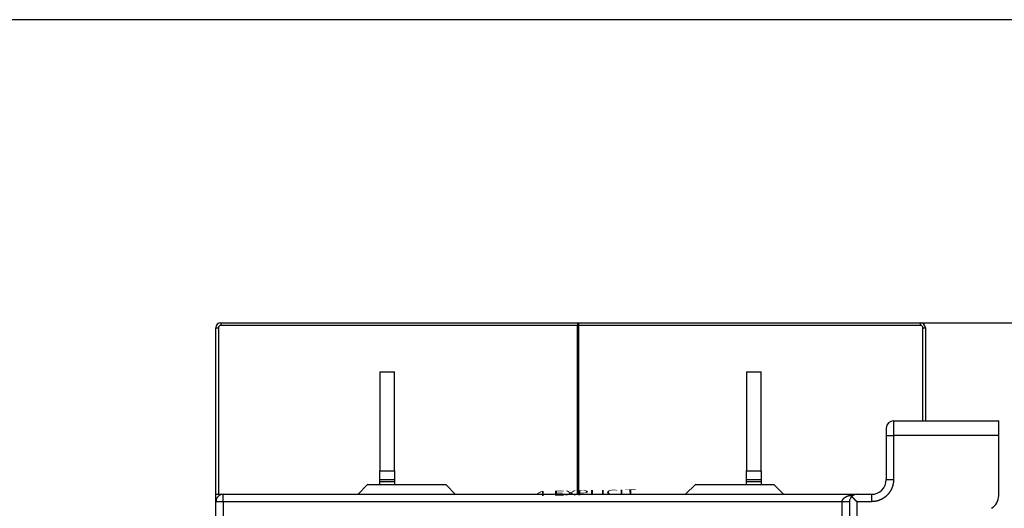
# Model space of a CAD drawing. Extents: x 4 to 888, y 21 to 760.
# Drawn here: x 120 to 322, y 241 to 341 of the extents above; entities that cross this region are included whole.
import ezdxf

# ---------------------------------------------------------------- set-up
doc = ezdxf.new("R2010")
doc.units = 0
doc.linetypes.add('HIDDENNEW0', pattern=[4.5, 1.5, -1.5, 1.5])
for name, color, linetype in [('4', 7, 'CONTINUOUS'), ('5', 7, 'CONTINUOUS'), ('MUOTOVIIVAT', 40, 'HIDDENNEW0'), ('TANGVIIVATNONDEF', 3, 'HIDDENNEW0')]:
    doc.layers.add(name, color=color, linetype=linetype)
doc.styles.get("Standard").update_dxf_attribs({"font": 'monotxt.shx'})
doc.dimstyles.new('DSTYLE1', dxfattribs={"dimtxt": 3, "dimasz": 3, "dimexe": 3, "dimexo": 0, "dimgap": 2, "dimtad": 1, "dimzin": 3, "dimcen": 0.09, "dimazin": 3, "dimtp": 1, "dimtm": 1, "dimtfac": 1, "dimtofl": 0, "dimtmove": 0, "dimatfit": 3})

# ---------------------------------------------------------------- blocks, each defined once
blk = doc.blocks.new('_AH1')
at = {"color": 0, "linetype": 'CONTINUOUS'}
for p, q in [((-1, 0.166667), (0, 0)), ((-1, 0.166667), (-1, -0.166667)), ((0, 0), (-1, -0.166667)), ((0, 0), (-1, 0))]:
    blk.add_line(p, q, dxfattribs=at)
blk = doc.blocks.new('*D43205')
at = {"layer": '5', "color": 1, "linetype": 'CONTINUOUS'}
for p, q in [((304.56951, 278.70275), (338.83224, 278.70275)), ((335.83224, 278.70275), (335.83224, 193.70275)), ((335.83224, 108.70275), (335.83224, 193.70275)), ((304.56951, 108.70275), (338.83224, 108.70275))]:
    blk.add_line(p, q, dxfattribs=at)
at = {"layer": '5', "color": 1, "xscale": 3, "yscale": 3, "zscale": 3}
for p, rotation in [((335.83224, 278.70275), 90), ((335.83224, 108.70275), 270)]:
    blk.add_blockref('_AH1', p, dxfattribs=dict(at, rotation=rotation))
at = {"layer": '5', "color": 1, "linetype": 'CONTINUOUS', "width": 0.8}
blk.add_text('170', height=3, rotation=90, dxfattribs=at).set_placement((333.83124, 190.10275))

msp = doc.modelspace()

# ---------------------------------------------------------------- linework, layer by layer
at = {"color": 3, "linetype": 'CONTINUOUS'}
msp.add_line((390.63561, 340.59551), (4.03549, 340.59551), dxfattribs=at)
at = {"layer": 'MUOTOVIIVAT', "color": 6, "linetype": 'CONTINUOUS'}
for p, q in [((160.56972, 243.70445), (160.56972, 277.70445)), ((161.56972, 278.70445), (234.46972, 278.70445)), ((234.46972, 278.70445), (234.46972, 278.20445)), ((234.46972, 243.70608), (234.46972, 278.20445)), ((234.66951, 278.20275), (234.66951, 243.70607)), ((297.56626, 257.2067), (297.56628, 255.70672)), ((297.56628, 255.70672), (297.56643, 246.70621)), ((320.5665, 243.42709), (320.56631, 255.70712)), ((162.07055, 243.70642), (290.06648, 243.7057)), ((290.06648, 243.70599), (291.54664, 243.70605))]:
    msp.add_line(p, q, dxfattribs=at)
at = {"layer": 'MUOTOVIIVAT', "color": 30, "linetype": 'CONTINUOUS'}
for p, q in [((234.46972, 278.70275), (234.66951, 278.70275)), ((194.06951, 268.70095), (197.06951, 268.70095)), ((194.06951, 268.70095), (194.06951, 248.50095)), ((197.06951, 248.50095), (197.06951, 268.70095)), ((269.01972, 268.70626), (272.01972, 268.70626)), ((269.01972, 268.70626), (269.01972, 248.50626)), ((272.01972, 248.50626), (272.01972, 268.70626)), ((194.06951, 246.64739), (194.06951, 248.50095)), ((194.06951, 248.50095), (197.06951, 248.50095)), ((197.06951, 248.50095), (197.06951, 246.64739)), ((269.01972, 246.65271), (269.01972, 248.50626)), ((269.01972, 248.50626), (272.01972, 248.50626)), ((272.01972, 248.50626), (272.01972, 246.65271)), ((194.06951, 246.29384), (194.06951, 246.64739)), ((197.06951, 246.64739), (194.06951, 246.64739)), ((194.06951, 245.70095), (194.06951, 246.29384)), ((194.06951, 246.29384), (197.06951, 246.29384)), ((197.06951, 246.64739), (197.06951, 246.29384)), ((197.06951, 246.29384), (197.06951, 245.70095)), ((269.01972, 246.29915), (269.01972, 246.65271)), ((272.01972, 246.65271), (269.01972, 246.65271)), ((269.01972, 245.70628), (269.01972, 246.29915)), ((269.01972, 246.29915), (272.01972, 246.29915)), ((272.01972, 246.65271), (272.01972, 246.29915)), ((272.01972, 246.29915), (272.01972, 245.70628))]:
    msp.add_line(p, q, dxfattribs=at)
at = {"layer": 'MUOTOVIIVAT', "color": 1, "linetype": 'CONTINUOUS'}
for p, q in [((234.66951, 278.70275), (234.66951, 278.20275)), ((234.66951, 278.70275), (304.56951, 278.70275)), ((305.56951, 277.70275), (305.56951, 258.70684)), ((299.06623, 258.70672), (320.56623, 258.70707)), ((320.56633, 258.70707), (320.56625, 258.70707)), ((320.56627, 258.70707), (320.56627, 258.70707)), ((320.56632, 255.70712), (320.56627, 258.70707)), ((160.56972, 243.70445), (161.99366, 243.70445)), ((160.56972, 242.20223), (160.56972, 243.70445)), ((290.06648, 243.50474), (290.06648, 243.70543)), ((291.5665, 243.70622), (294.56642, 243.70621)), ((292.56648, 243.70663), (292.56648, 243.70622)), ((294.56642, 243.70621), (294.56642, 243.70621)), ((160.57033, 230.20494), (160.57053, 242.20645))]:
    msp.add_line(p, q, dxfattribs=at)
at = {"layer": 'MUOTOVIIVAT', "color": 40, "linetype": 'CONTINUOUS'}
for p, q in [((320.56624, 258.70777), (320.56624, 258.70777)), ((189.56951, 243.70095), (191.56951, 245.70095)), ((191.56951, 245.70095), (207.56951, 245.70095)), ((207.56951, 245.70095), (209.56951, 243.70095)), ((256.56972, 243.70626), (258.56972, 245.70626)), ((258.56972, 245.70626), (274.56972, 245.70626)), ((274.56972, 245.70626), (276.56972, 243.70626)), ((237.56972, 243.70605), (237.56972, 243.70626)), ((239.06972, 243.70626), (239.06972, 243.70603)), ((241.56972, 243.70598), (241.56972, 243.70626)), ((251.56972, 243.70592), (251.56972, 243.70626)), ((264.56972, 243.70626), (264.56972, 243.7058)), ((290.06647, 243.70626), (290.06972, 243.70626)), ((290.06972, 243.70626), (290.06972, 243.70599)), ((291.54664, 243.70626), (291.5665, 243.70626)), ((294.56644, 243.70626), (294.59112, 243.70626)), ((290.0665, 242.2062), (290.06673, 228.2066))]:
    msp.add_line(p, q, dxfattribs=at)
msp.add_lwpolyline([(320.56624, 258.70707), (320.56624, 258.70711), (320.56624, 258.70714), (320.56624, 258.70718), (320.56624, 258.70721), (320.56623, 258.70724), (320.56623, 258.70728), (320.56623, 258.70731), (320.56623, 258.70735, 0), (320.56623, 258.70738), (320.56623, 258.70741), (320.56623, 258.70745), (320.56623, 258.70748), (320.56623, 258.70752), (320.56623, 258.70755), (320.56622, 258.70758), (320.56622, 258.70762), (320.56622, 258.70768), (320.56622, 258.70776)], format="xyb", dxfattribs=at)
at = {"layer": 'MUOTOVIIVAT', "color": 110, "linetype": 'CONTINUOUS'}
msp.add_lwpolyline([(286.5698, 243.70626), (286.5698, 243.70627), (286.5698, 243.70629), (286.5698, 243.7063), (286.5698, 243.70632), (286.5698, 243.70633), (286.5698, 243.70635), (286.5698, 243.70636), (286.5698, 243.70638), (286.5698, 243.7064), (286.5698, 243.70641), (286.5698, 243.70643, 0.000000001), (286.5698, 243.70644), (286.5698, 243.70646), (286.5698, 243.70647), (286.5698, 243.70649), (286.5698, 243.7065), (286.5698, 243.70653), (286.5698, 243.70657)], format="xyb", dxfattribs=at)
at = {"layer": 'MUOTOVIIVAT', "color": 1, "linetype": 'CONTINUOUS'}
for points in [[(290.06647, 243.50454), (290.07979, 243.50147, 0.006413756), (290.09325, 243.49872, 0.006507526), (290.10686, 243.49631, 0.006274705), (290.12061, 243.49421, 0.005703961), (290.13448, 243.49241, 0.005274226), (290.14847, 243.49088, 0.004893224), (290.16256, 243.48961, 0.004538739), (290.17675, 243.48858, 0.004139368), (290.19102, 243.48777, 0.003793859), (290.20536, 243.48717, 0.003426395), (290.21977, 243.48675, 0.003104253), (290.23423, 243.48651, 0.002753262), (290.24873, 243.48641, 0.002447235), (290.26326, 243.48645, 0.002112103), (290.27782, 243.4866, 0.001819264), (290.29239, 243.48685, 0.001495011), (290.30697, 243.48718, 0.001210503), (290.32153, 243.48757, 0.000892156), (290.33608, 243.488, 0.000611831), (290.3506, 243.48846, 0.0002961), (290.36508, 243.48893, 0.000012533), (290.37951, 243.48938, -0.000312925), (290.39389, 243.48982, -0.000344174), (290.40821, 243.49024, -0.000082833), (290.42248, 243.49066, 0.000162397), (290.43672, 243.49109, 0.000453455), (290.45092, 243.49156, 0.000709865), (290.4651, 243.49208, 0.000995325), (290.47926, 243.49266, 0.001251405), (290.4934, 243.49332, 0.001541613), (290.50754, 243.49407, 0.001788266), (290.52168, 243.49493, 0.002053462), (290.53583, 243.49592, 0.002162639), (290.54998, 243.49703, 0.002148484), (290.56414, 243.49826, 0.002139642), (290.57829, 243.49961, 0.002135044), (290.59244, 243.50109, 0.002130137), (290.60659, 243.50269, 0.002124785), (290.62073, 243.50441, 0.002120475), (290.63487, 243.50625, 0.002116961), (290.64899, 243.50822, 0.002114035), (290.66311, 243.5103, 0.002111596), (290.67721, 243.51251, 0.002109984), (290.69129, 243.51483, 0.002109209), (290.70536, 243.51728, 0.002108389), (290.7194, 243.51984, 0.002107551), (290.73342, 243.52252, 0.002109725), (290.74742, 243.52532, 0.002115357), (290.76139, 243.52824, 0.00211062), (290.77534, 243.53128, 0.002094533), (290.78925, 243.53443, 0.002063542), (290.80312, 243.53769, 0.002009968), (290.81695, 243.54107, 0.001969765), (290.83074, 243.54454, 0.001930345), (290.84447, 243.54811, 0.001890959), (290.85814, 243.55178, 0.001841407), (290.87175, 243.55554, 0.0018223), (290.8853, 243.55939, 0.001817033), (290.8988, 243.56333, 0.001743573), (290.91218, 243.56733, 0.001611108), (290.9254, 243.57138, 0.001731312), (290.93873, 243.57557, 0.001997219), (290.95227, 243.57994, 0.001531045), (290.96493, 243.58408, 0.000596563), (290.97633, 243.58787, 0.002053378), (290.99072, 243.59284, 0.003446249), (291.01255, 243.60064, 0.001714102), (291.04095, 243.61095, 0.00092707)], [(290.50677, 243.26348), (290.52963, 243.23959, 0.000369348), (290.55275, 243.21549, 0.000363286), (290.57615, 243.19118, 0.000354699), (290.59981, 243.16666, 0.000344389), (290.62372, 243.14195, 0.00033539), (290.64788, 243.11705, 0.0003274), (290.67229, 243.09196, 0.000319761), (290.69692, 243.06671, 0.000312422), (290.72179, 243.04128, 0.000305588), (290.74686, 243.01569, 0.000299148), (290.77216, 242.98994, 0.000293121), (290.79766, 242.96405, 0.000287411), (290.82336, 242.93801, 0.000282083), (290.84925, 242.91184, 0.000277044), (290.87532, 242.88554, 0.000272354), (290.90157, 242.85912, 0.000267924), (290.928, 242.83258, 0.000263804), (290.95458, 242.80594, 0.000259912), (290.98132, 242.77919, 0.000256336), (291.00821, 242.75235, 0.000252996), (291.03525, 242.72542, 0.000249841), (291.06241, 242.69842, 0.000246812), (291.08971, 242.67134, 0.000244325), (291.11713, 242.64419, 0.000242273), (291.14466, 242.61698, 0.000239445), (291.17229, 242.58972, 0.000235967), (291.20002, 242.56243, 0.000236133), (291.22786, 242.53507, 0.000239137), (291.25584, 242.50763, 0.000230951), (291.28378, 242.48028, 0.000214593), (291.31162, 242.45307, 0.000235553), (291.33997, 242.42541, 0.000279353), (291.36906, 242.39711, 0.000211524), (291.39641, 242.37052, 0.000072804), (291.42116, 242.34649, 0.000297072), (291.45301, 242.31567, 0.000510481), (291.50214, 242.26828, 0.000249663), (291.56652, 242.20626, 0.000132292)]]:
    msp.add_lwpolyline(points, format="xyb", dxfattribs=at)
at = {"layer": 'MUOTOVIIVAT', "color": 40, "linetype": 'CONTINUOUS'}
msp.add_lwpolyline([(320.56649, 243.4281), (320.56649, 243.4282), (320.56649, 243.4283), (320.56649, 243.4284), (320.56649, 243.4285), (320.56649, 243.4286), (320.56649, 243.4287), (320.56649, 243.4288), (320.56649, 243.4289), (320.56648, 243.429), (320.56648, 243.4291), (320.56648, 243.4292), (320.56648, 243.4293), (320.56648, 243.4294), (320.56648, 243.4295), (320.56648, 243.42958), (320.56648, 243.4297), (320.56648, 243.42987), (320.56648, 243.4301)], dxfattribs=at)
at = {"layer": 'MUOTOVIIVAT', "color": 6, "linetype": 'CONTINUOUS'}
for centre, radius, start, end in [((161.56972, 277.70445), 1, 90, 180), ((294.56643, 246.70616), 3, 269.99984, 360.00093)]:
    msp.add_arc(centre, radius, start, end, dxfattribs=at)
at = {"layer": 'MUOTOVIIVAT', "color": 1, "linetype": 'CONTINUOUS'}
for centre, radius, start, end in [((304.56951, 277.70275), 1, 0, 90), ((299.06626, 257.20653), 1.5, 90.000934, 180.00093), ((162.07053, 242.20629), 1.5, 89.999066, 179.99907), ((291.5665, 242.20603), 1.5, 89.999858, 134.99474), ((291.5665, 242.20603), 1.5, 134.99474, 180.00093)]:
    msp.add_arc(centre, radius, start, end, dxfattribs=at)
at = {"layer": 'MUOTOVIIVAT', "color": 40, "linetype": 'CONTINUOUS'}
msp.add_arc((317.5665, 243.42705), 3, 301.00091, 360.00088, dxfattribs=at)
at = {"layer": 'TANGVIIVATNONDEF', "color": 6, "linetype": 'CONTINUOUS'}
for p, q in [((160.56972, 277.70445), (161.06972, 277.70445)), ((161.06972, 277.70445), (161.06972, 243.70445)), ((161.56972, 278.70445), (161.56972, 278.20445)), ((234.46972, 278.20445), (161.56972, 278.20445)), ((288.5665, 242.20439), (162.07053, 242.20645))]:
    msp.add_line(p, q, dxfattribs=at)
at = {"layer": 'TANGVIIVATNONDEF', "color": 1, "linetype": 'CONTINUOUS'}
for p, q in [((304.56951, 278.20275), (234.66951, 278.20275)), ((304.56951, 278.20275), (304.56951, 278.70275)), ((305.06951, 258.70683), (305.06951, 277.70275)), ((305.06951, 277.70275), (305.56951, 277.70275)), ((299.06623, 258.70672), (299.06628, 255.70677)), ((297.56628, 255.70672), (299.06628, 255.70677)), ((297.56643, 246.70621), (299.06643, 246.70626)), ((162.07053, 242.20645), (162.07055, 243.70642)), ((294.56642, 243.70616), (294.56642, 242.20618)), ((162.07053, 242.20645), (160.57053, 242.20645)), ((162.07053, 242.20645), (162.06895, 145.20497)), ((288.56673, 228.20652), (288.5665, 242.20465))]:
    msp.add_line(p, q, dxfattribs=at)
at = {"layer": 'TANGVIIVATNONDEF', "color": 40, "linetype": 'CONTINUOUS'}
for p, q in [((320.56633, 255.70712), (299.06628, 255.70677)), ((299.06628, 255.70677), (299.06643, 246.70626)), ((160.57053, 242.20095), (160.56951, 242.20095)), ((294.56642, 242.20624), (291.5665, 242.20625)), ((291.5665, 242.20625), (291.56673, 228.20665))]:
    msp.add_line(p, q, dxfattribs=at)
for points in [[(299.06641, 246.70624), (299.06524, 246.60529, -0.005621879), (299.06183, 246.50443, -0.005637994), (299.05608, 246.40365, -0.005626075), (299.04811, 246.30301, -0.00559501), (299.03784, 246.20258, -0.005576001), (299.02536, 246.1024, -0.005561484), (299.01061, 246.00252, -0.00554994), (298.99367, 245.90298, -0.005539418), (298.97448, 245.80385, -0.005532966), (298.95313, 245.70515, -0.005528916), (298.92955, 245.60696, -0.005527989), (298.90384, 245.50931, -0.00553007), (298.87592, 245.41227, -0.005534652), (298.84588, 245.31586, -0.005542866), (298.81367, 245.22017, -0.00555291), (298.77936, 245.1252, -0.00556724), (298.74289, 245.03104, -0.005582539), (298.70436, 244.93772, -0.005602561), (298.66369, 244.8453, -0.00562326), (298.62098, 244.75382, -0.005649796), (298.57616, 244.66334, -0.005652019), (298.52934, 244.57388, -0.00563066), (298.48046, 244.48552, -0.005613076), (298.42965, 244.39826, -0.005595007), (298.37684, 244.31218, -0.005581884), (298.32216, 244.22728, -0.005570561), (298.26554, 244.14365, -0.00556315), (298.20711, 244.06127, -0.005557901), (298.14682, 243.98025, -0.00555598), (298.08476, 243.90056, -0.00555694), (298.02091, 243.82232, -0.005560767), (297.95536, 243.74549, -0.005568382), (297.88807, 243.67018, -0.00557723), (297.81915, 243.59638, -0.005589409), (297.74855, 243.52418, -0.005605808), (297.67637, 243.45356, -0.005630444), (297.60258, 243.38463, -0.005639325), (297.52729, 243.31736, -0.005634443), (297.45045, 243.25184, -0.005620886), (297.37219, 243.18804, -0.005595205), (297.29249, 243.12605, -0.005577413), (297.21144, 243.06581, -0.005563104), (297.12904, 243.00744, -0.00555235), (297.04538, 242.95089, -0.005542544), (296.96045, 242.89624, -0.00553669), (296.87436, 242.84347, -0.005533368), (296.78708, 242.79266, -0.005532927), (296.69873, 242.74376, -0.005535292), (296.60928, 242.69688, -0.005540646), (296.51883, 242.65197, -0.005550186), (296.42739, 242.60914, -0.005559395), (296.33503, 242.56832, -0.005570932), (296.24177, 242.52962, -0.005590793), (296.14767, 242.49299, -0.005622175), (296.05274, 242.45855, -0.005627601), (295.95709, 242.42622, -0.005615401), (295.86076, 242.39611, -0.005660868), (295.76367, 242.36816, -0.005747659), (295.66581, 242.34244, -0.005569312), (295.56781, 242.31888, -0.00518953), (295.4699, 242.2976, -0.005708515), (295.36992, 242.27845, -0.006787246), (295.26717, 242.26152, -0.005153518), (295.17043, 242.24692, -0.001773328), (295.08276, 242.2348, -0.007251222), (294.96974, 242.22433, -0.012513402), (294.79524, 242.21477, -0.006124504), (294.56644, 242.2062, -0.003240806)], [(320.56648, 243.42831), (320.56648, 243.42831, -0.000995999), (320.56648, 243.4283, -0.001000051), (320.56648, 243.42829, -0.001003995), (320.56648, 243.42829, -0.001007457), (320.56648, 243.42828, -0.001011185), (320.56648, 243.42828, -0.001014782), (320.56648, 243.42827, -0.001018514), (320.56648, 243.42827, -0.001021993), (320.56648, 243.42826, -0.001025751), (320.56648, 243.42825, -0.001029398), (320.56648, 243.42825, -0.00103287), (320.56649, 243.42824, -0.001035803), (320.56649, 243.42824, -0.001040178), (320.56649, 243.42823, -0.001045465), (320.56649, 243.42823, -0.001046476), (320.56649, 243.42822, -0.001043453), (320.56649, 243.42822, -0.00105603), (320.56649, 243.42821, -0.001080856), (320.56649, 243.4282, -0.001053755), (320.56649, 243.4282, -0.000986986), (320.56649, 243.42819, -0.00109253), (320.56649, 243.42819, -0.001306533), (320.56649, 243.42818, -0.000995703), (320.56649, 243.42818, -0.000343187), (320.56649, 243.42817, -0.001408782), (320.56649, 243.42817, -0.002438353), (320.56649, 243.42816, -0.001198868), (320.56649, 243.42814, -0.000637027)]]:
    msp.add_lwpolyline(points, format="xyb", dxfattribs=at)
at = {"layer": 'TANGVIIVATNONDEF', "color": 1, "linetype": 'CONTINUOUS'}
for points in [[(288.56648, 242.20465), (288.5668, 242.22687, -0.007515401), (288.56779, 242.24906, -0.007551433), (288.56946, 242.27124, -0.007505286), (288.57178, 242.29338, -0.007381577), (288.57478, 242.31549, -0.007281584), (288.57841, 242.33755, -0.00718642), (288.58269, 242.35955, -0.00709005), (288.5876, 242.3815, -0.006982503), (288.59315, 242.40337, -0.006879775), (288.59931, 242.42517, -0.006772437), (288.6061, 242.44688, -0.006668615), (288.61348, 242.4685, -0.006561242), (288.62148, 242.49001, -0.006457742), (288.63005, 242.51142, -0.006352734), (288.63923, 242.53271, -0.006251277), (288.64897, 242.55388, -0.0061496), (288.65929, 242.57491, -0.006051962), (288.67017, 242.5958, -0.005956113), (288.68162, 242.61655, -0.005861552), (288.6936, 242.63714, -0.005767096), (288.70614, 242.65756, -0.005683302), (288.7192, 242.67782, -0.005611143), (288.73281, 242.69789, -0.005511798), (288.74692, 242.71778, -0.005383837), (288.76155, 242.73747, -0.005221116), (288.77666, 242.75698, -0.005003583), (288.79225, 242.77629, -0.004852932), (288.8083, 242.79542, -0.004747851), (288.82481, 242.81434, -0.004637299), (288.84176, 242.83308, -0.004512881), (288.85915, 242.85161, -0.004400457), (288.87696, 242.86995, -0.00428921), (288.8952, 242.88808, -0.004185468), (288.91383, 242.90601, -0.004079661), (288.93286, 242.92374, -0.003982216), (288.95227, 242.94126, -0.003883839), (288.97207, 242.95857, -0.003793317), (288.99222, 242.97568, -0.00370182), (289.01274, 242.99257, -0.003617935), (289.03359, 243.00925, -0.003533215), (289.05479, 243.02572, -0.003455903), (289.07631, 243.04197, -0.003377867), (289.09815, 243.058, -0.003306644), (289.12029, 243.07382, -0.003234621), (289.14273, 243.08941, -0.003150567), (289.16545, 243.10479, -0.003041968), (289.18845, 243.11994, -0.002968599), (289.21172, 243.13489, -0.0029183), (289.23525, 243.14962, -0.0028674), (289.25904, 243.16414, -0.002810923), (289.28308, 243.17844, -0.002759587), (289.30737, 243.19254, -0.002707538), (289.33191, 243.20642, -0.002659122), (289.35668, 243.22009, -0.002608888), (289.38168, 243.23356, -0.002562582), (289.40691, 243.24681, -0.002514823), (289.43236, 243.25986, -0.002470749), (289.45803, 243.2727, -0.00242513), (289.4839, 243.28534, -0.002383399), (289.50998, 243.29777, -0.002340408), (289.53627, 243.30999, -0.002300291), (289.56274, 243.32202, -0.002258138), (289.58941, 243.33383, -0.002221988), (289.61626, 243.34545, -0.002186517), (289.64329, 243.35687, -0.002145958), (289.67049, 243.36809, -0.002097207), (289.69784, 243.3791, -0.00208044), (289.72538, 243.38992, -0.002083936), (289.75313, 243.40056, -0.001996628), (289.78091, 243.41096, -0.001841384), (289.80867, 243.42112, -0.001991831), (289.83702, 243.43122, -0.002318067), (289.8662, 243.44133, -0.001750065), (289.89368, 243.4507, -0.000634194), (289.91859, 243.45908, -0.002389148), (289.95083, 243.46941, -0.003997053), (290.00082, 243.48477, -0.001938626), (290.06647, 243.50454, -0.001029182)], [(290.06653, 242.20608), (290.06487, 242.20604, -0.016198009), (290.05961, 242.20601, -0.001137161), (290.05063, 242.20597, -0.000391447), (290.03792, 242.20593, -0.000209401), (290.02113, 242.20588, -0.000125808), (290.00032, 242.20584, -0.000085135), (289.97525, 242.20579, -0.000060682), (289.94605, 242.20574, -0.00004648), (289.91253, 242.20569, -0.000036308), (289.8749, 242.20564, -0.000029619), (289.83305, 242.20559, -0.000024437), (289.78725, 242.20553, -0.000020798), (289.73748, 242.20548, -0.000017846), (289.68408, 242.20542, -0.000015674), (289.62712, 242.20537, -0.000013807), (289.56701, 242.20531, -0.000012338), (289.50392, 242.20525, -0.000011217), (289.43816, 242.2052, -0.000010404), (289.36993, 242.20515, -0.000009351), (289.30006, 242.20509, -0.000008229), (289.22895, 242.20504, -0.000008335), (289.15546, 242.20499, -0.000009044), (289.07935, 242.20494, -0.000006763), (289.0072, 242.20489, -0.000002873), (288.94149, 242.20485, -0.000008443), (288.85801, 242.20481, -0.000013446), (288.73132, 242.20474, -0.000006698), (288.56648, 242.20465, -0.000003652)]]:
    msp.add_lwpolyline(points, format="xyb", dxfattribs=at)
at = {"layer": 'TANGVIIVATNONDEF', "color": 6, "linetype": 'CONTINUOUS'}
msp.add_arc((161.56972, 277.70445), 0.5, 90, 180, dxfattribs=at)
at = {"layer": 'TANGVIIVATNONDEF', "color": 1, "linetype": 'CONTINUOUS'}
msp.add_arc((304.56951, 277.70275), 0.5, 0, 90, dxfattribs=at)

# ---------------------------------------------------------------- texts
at = {"layer": '4', "color": 7, "linetype": 'CONTINUOUS', "width": 3}
msp.add_text('4-EXPLICIT', height=1, rotation=1, dxfattribs=at).set_placement((225.80522, 243.3552))

# ---------------------------------------------------------------- dimensions: what is measured, and where the dimension line sits
at = {"layer": '5', "color": 1, "linetype": 'CONTINUOUS'}
dim = msp.add_linear_dim(base=(335.83224, 278.70275), p1=(304.56951, 108.70275), p2=(304.56951, 278.70275), angle=90, dimstyle='DSTYLE1', override={"dimblk": '_AH1', "dimsah": 0}, dxfattribs=at)
dim.commit()
dim.dimension.update_dxf_attribs({"geometry": '*D43205', "text_midpoint": (332.33124, 193.70275), "dimtype": 128})

doc.saveas('drawing.dxf')
